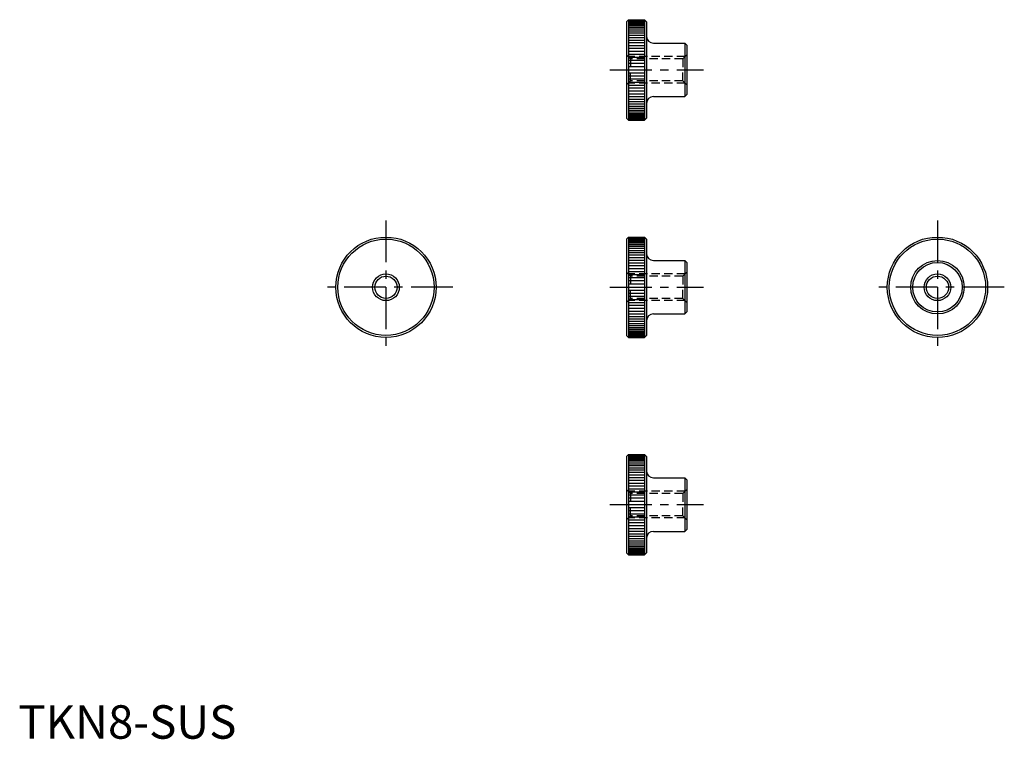
# Model space of a CAD drawing. Extents: x 0 to 295, y 0 to 215.
import ezdxf

# ---------------------------------------------------------------- set-up
doc = ezdxf.new("R2010")
doc.units = 0
doc.header["$LTSCALE"] = 10
doc.linetypes.add('CENTER', pattern=[2, 1.25, -0.25, 0.25, -0.25])
doc.linetypes.add('HIDDEN', pattern=[0.375, 0.25, -0.125])
doc.layers.get('0').update_dxf_attribs({"linetype": 'CONTINUOUS'})
for name, color, linetype in [('1', 1, 'CENTER'), ('2', 2, 'HIDDEN'), ('3', 3, 'CONTINUOUS')]:
    doc.layers.add(name, color=color, linetype=linetype)
doc.styles.add('STANDARD1', font='txt')

msp = doc.modelspace()

# ---------------------------------------------------------------- linework, layer by layer
for p, q in [((182, 214.4), (182.6, 215)), ((182, 214.4), (182, 185.6)), ((182.6, 215), (182.6, 185)), ((182.6, 215), (187.4, 215)), ((187.4, 215), (187.4, 185)), ((187.4, 215), (188, 214.4)), ((188, 214.4), (188, 185.6)), ((190, 208), (199.4, 208)), ((199.4, 208), (199.4, 192)), ((199.4, 208), (200, 207.4)), ((200, 207.4), (200, 192.6)), ((190, 192), (199.4, 192)), ((199.4, 192), (200, 192.6)), ((182, 185.6), (182.6, 185)), ((187.4, 185), (188, 185.6)), ((182.6, 185), (187.4, 185)), ((182, 149.4), (182.6, 150)), ((182, 149.4), (182, 120.6)), ((182.6, 150), (187.4, 150)), ((182.6, 150), (182.6, 120)), ((187.4, 150), (188, 149.4)), ((187.4, 150), (187.4, 120)), ((188, 149.4), (188, 120.6)), ((190, 143), (199.4, 143)), ((199.4, 143), (200, 142.4)), ((199.4, 143), (199.4, 127)), ((200, 142.4), (200, 127.6)), ((190, 127), (199.4, 127)), ((199.4, 127), (200, 127.6)), ((182, 120.6), (182.6, 120)), ((182.6, 120), (187.4, 120)), ((187.4, 120), (188, 120.6)), ((182, 84.4), (182.6, 85)), ((182, 84.4), (182, 55.6)), ((182.6, 85), (182.6, 55)), ((182.6, 85), (187.4, 85)), ((187.4, 85), (187.4, 55)), ((187.4, 85), (188, 84.4)), ((188, 84.4), (188, 55.6)), ((190, 78), (199.4, 78)), ((199.4, 78), (199.4, 62)), ((199.4, 78), (200, 77.4)), ((200, 77.4), (200, 62.6)), ((190, 62), (199.4, 62)), ((199.4, 62), (200, 62.6)), ((182, 55.6), (182.6, 55)), ((182.6, 55), (187.4, 55)), ((187.4, 55), (188, 55.6))]:
    msp.add_line(p, q)
for centre, radius in [((110, 135), 15), ((110, 135), 14.4), ((275, 135), 15), ((275, 135), 14.4), ((275, 135), 8), ((275, 135), 7.4), ((110, 135), 3.3235), ((275, 135), 3.3235)]:
    msp.add_circle(centre, radius)
for centre, start, end in [((190, 210), 180, 270), ((190, 190), 90, 180), ((190, 145), 180, 270), ((190, 125), 90, 180), ((190, 80), 180, 270), ((190, 60), 90, 180)]:
    msp.add_arc(centre, 2, start, end)
at = {"layer": '1'}
for p, q in [((177, 200), (205, 200)), ((110, 155), (110, 115)), ((275, 155), (275, 115)), ((130, 135), (90, 135)), ((177, 135), (205, 135)), ((295, 135), (255, 135)), ((177, 70), (205, 70))]:
    msp.add_line(p, q, dxfattribs=at)
at = {"layer": '2'}
for p, q in [((183.2, 203.3235), (182, 204.5235)), ((199.4765, 204), (182.5235, 204)), ((198.8, 203.3235), (183.2, 203.3235)), ((183.2, 203.3235), (183.2, 200)), ((198.8, 203.3235), (200, 204.5235)), ((198.8, 203.3235), (198.8, 200)), ((183.2, 196.6765), (183.2, 200)), ((198.8, 196.6765), (198.8, 200)), ((183.2, 196.6765), (182, 195.4765)), ((199.4765, 196), (182.5235, 196)), ((198.8, 196.6765), (183.2, 196.6765)), ((198.8, 196.6765), (200, 195.4765)), ((183.2, 138.3235), (182, 139.5235)), ((199.4765, 139), (182.5235, 139)), ((198.8, 138.3235), (200, 139.5235)), ((183.2, 138.3235), (183.2, 135)), ((198.8, 138.3235), (183.2, 138.3235)), ((198.8, 138.3235), (198.8, 135)), ((183.2, 131.6765), (183.2, 135)), ((198.8, 131.6765), (198.8, 135)), ((183.2, 131.6765), (182, 130.4765)), ((199.4765, 131), (182.5235, 131)), ((198.8, 131.6765), (183.2, 131.6765)), ((198.8, 131.6765), (200, 130.4765)), ((183.2, 73.3235), (182, 74.5235)), ((199.4765, 74), (182.5235, 74)), ((198.8, 73.3235), (200, 74.5235)), ((198.8, 73.3235), (183.2, 73.3235)), ((183.2, 73.3235), (183.2, 70)), ((198.8, 73.3235), (198.8, 70)), ((183.2, 66.6765), (183.2, 70)), ((198.8, 66.6765), (198.8, 70)), ((183.2, 66.6765), (182, 65.4765)), ((199.4765, 66), (182.5235, 66)), ((198.8, 66.6765), (183.2, 66.6765)), ((198.8, 66.6765), (200, 65.4765))]:
    msp.add_line(p, q, dxfattribs=at)
at = {"layer": '3'}
for p, q in [((187.4, 214.881721), (182.6, 214.881721)), ((187.4, 214.847948), (182.6, 214.847948)), ((187.4, 214.734309), (182.6, 214.734309)), ((187.4, 214.528747), (182.6, 214.528747)), ((187.4, 214.265848), (182.6, 214.265848)), ((187.4, 213.946647), (182.6, 213.946647)), ((187.4, 213.572406), (182.6, 213.572406)), ((187.4, 213.1446), (182.6, 213.1446)), ((187.4, 212.664919), (182.6, 212.664919)), ((187.4, 212.135255), (182.6, 212.135255)), ((187.4, 211.557699), (182.6, 211.557699)), ((187.4, 210.934529), (182.6, 210.934529)), ((187.4, 210.268207), (182.6, 210.268207)), ((187.4, 209.56136), (182.6, 209.56136)), ((187.4, 208.816779), (182.6, 208.816779)), ((187.4, 208.037402), (182.6, 208.037402)), ((187.4, 207.226305), (182.6, 207.226305)), ((187.4, 206.355386), (182.6, 206.355386)), ((187.4, 205.496663), (182.6, 205.496663)), ((187.4, 204.635255), (182.6, 204.635255)), ((187.4, 203.730348), (182.6, 203.730348)), ((187.4, 202.81072), (182.6, 202.81072)), ((187.4, 201.879999), (182.6, 201.879999)), ((187.4, 200.941858), (182.6, 200.941858)), ((187.4, 199.058142), (182.6, 199.058142)), ((187.4, 198.120001), (182.6, 198.120001)), ((187.4, 197.18928), (182.6, 197.18928)), ((187.4, 196.269652), (182.6, 196.269652)), ((187.4, 195.364745), (182.6, 195.364745)), ((187.4, 194.503337), (182.6, 194.503337)), ((187.4, 193.644614), (182.6, 193.644614)), ((187.4, 192.773695), (182.6, 192.773695)), ((187.4, 191.962598), (182.6, 191.962598)), ((187.4, 191.183221), (182.6, 191.183221)), ((187.4, 190.43864), (182.6, 190.43864)), ((187.4, 189.731793), (182.6, 189.731793)), ((187.4, 189.065471), (182.6, 189.065471)), ((187.4, 188.442301), (182.6, 188.442301)), ((187.4, 187.864745), (182.6, 187.864745)), ((187.4, 187.335081), (182.6, 187.335081)), ((187.4, 186.8554), (182.6, 186.8554)), ((187.4, 186.427594), (182.6, 186.427594)), ((187.4, 186.053353), (182.6, 186.053353)), ((187.4, 185.734152), (182.6, 185.734152)), ((187.4, 185.471253), (182.6, 185.471253)), ((187.4, 185.265691), (182.6, 185.265691)), ((187.4, 185.152052), (182.6, 185.152052)), ((187.4, 185.118279), (182.6, 185.118279)), ((187.4, 149.881721), (182.6, 149.881721)), ((187.4, 149.847948), (182.6, 149.847948)), ((187.4, 149.734309), (182.6, 149.734309)), ((187.4, 149.528747), (182.6, 149.528747)), ((187.4, 149.265848), (182.6, 149.265848)), ((187.4, 148.946647), (182.6, 148.946647)), ((187.4, 148.572406), (182.6, 148.572406)), ((187.4, 148.1446), (182.6, 148.1446)), ((187.4, 147.664919), (182.6, 147.664919)), ((187.4, 147.135255), (182.6, 147.135255)), ((187.4, 146.557699), (182.6, 146.557699)), ((187.4, 145.934529), (182.6, 145.934529)), ((187.4, 145.268207), (182.6, 145.268207)), ((187.4, 144.56136), (182.6, 144.56136)), ((187.4, 143.816779), (182.6, 143.816779)), ((187.4, 143.037402), (182.6, 143.037402)), ((187.4, 142.226305), (182.6, 142.226305)), ((187.4, 141.355386), (182.6, 141.355386)), ((187.4, 140.496663), (182.6, 140.496663)), ((187.4, 139.635255), (182.6, 139.635255)), ((187.4, 138.730348), (182.6, 138.730348)), ((187.4, 137.81072), (182.6, 137.81072)), ((187.4, 136.879999), (182.6, 136.879999)), ((187.4, 135.941858), (182.6, 135.941858)), ((187.4, 134.058142), (182.6, 134.058142)), ((187.4, 133.120001), (182.6, 133.120001)), ((187.4, 132.18928), (182.6, 132.18928)), ((187.4, 131.269652), (182.6, 131.269652)), ((187.4, 130.364745), (182.6, 130.364745)), ((187.4, 129.503337), (182.6, 129.503337)), ((187.4, 128.644614), (182.6, 128.644614)), ((187.4, 127.773695), (182.6, 127.773695)), ((187.4, 126.962598), (182.6, 126.962598)), ((187.4, 126.183221), (182.6, 126.183221)), ((187.4, 125.43864), (182.6, 125.43864)), ((187.4, 124.731793), (182.6, 124.731793)), ((187.4, 124.065471), (182.6, 124.065471)), ((187.4, 123.442301), (182.6, 123.442301)), ((187.4, 122.864745), (182.6, 122.864745)), ((187.4, 122.335081), (182.6, 122.335081)), ((187.4, 121.8554), (182.6, 121.8554)), ((187.4, 121.427594), (182.6, 121.427594)), ((187.4, 121.053353), (182.6, 121.053353)), ((187.4, 120.734152), (182.6, 120.734152)), ((187.4, 120.471253), (182.6, 120.471253)), ((187.4, 120.265691), (182.6, 120.265691)), ((187.4, 120.152052), (182.6, 120.152052)), ((187.4, 120.118279), (182.6, 120.118279)), ((187.4, 84.881721), (182.6, 84.881721)), ((187.4, 84.847948), (182.6, 84.847948)), ((187.4, 84.734309), (182.6, 84.734309)), ((187.4, 84.528747), (182.6, 84.528747)), ((187.4, 84.265848), (182.6, 84.265848)), ((187.4, 83.946647), (182.6, 83.946647)), ((187.4, 83.572406), (182.6, 83.572406)), ((187.4, 83.1446), (182.6, 83.1446)), ((187.4, 82.664919), (182.6, 82.664919)), ((187.4, 82.135255), (182.6, 82.135255)), ((187.4, 81.557699), (182.6, 81.557699)), ((187.4, 80.934529), (182.6, 80.934529)), ((187.4, 80.268207), (182.6, 80.268207)), ((187.4, 79.56136), (182.6, 79.56136)), ((187.4, 78.816779), (182.6, 78.816779)), ((187.4, 78.037402), (182.6, 78.037402)), ((187.4, 77.226305), (182.6, 77.226305)), ((187.4, 76.355386), (182.6, 76.355386)), ((187.4, 75.496663), (182.6, 75.496663)), ((187.4, 74.635255), (182.6, 74.635255)), ((187.4, 73.730348), (182.6, 73.730348)), ((187.4, 72.81072), (182.6, 72.81072)), ((187.4, 71.879999), (182.6, 71.879999)), ((187.4, 70.941858), (182.6, 70.941858)), ((187.4, 69.058142), (182.6, 69.058142)), ((187.4, 68.120001), (182.6, 68.120001)), ((187.4, 67.18928), (182.6, 67.18928)), ((187.4, 66.269652), (182.6, 66.269652)), ((187.4, 65.364745), (182.6, 65.364745)), ((187.4, 64.503337), (182.6, 64.503337)), ((187.4, 63.644614), (182.6, 63.644614)), ((187.4, 62.773695), (182.6, 62.773695)), ((187.4, 61.962598), (182.6, 61.962598)), ((187.4, 61.183221), (182.6, 61.183221)), ((187.4, 60.43864), (182.6, 60.43864)), ((187.4, 59.731793), (182.6, 59.731793)), ((187.4, 59.065471), (182.6, 59.065471)), ((187.4, 58.442301), (182.6, 58.442301)), ((187.4, 57.864745), (182.6, 57.864745)), ((187.4, 57.335081), (182.6, 57.335081)), ((187.4, 56.8554), (182.6, 56.8554)), ((187.4, 56.427594), (182.6, 56.427594)), ((187.4, 56.053353), (182.6, 56.053353)), ((187.4, 55.734152), (182.6, 55.734152)), ((187.4, 55.471253), (182.6, 55.471253)), ((187.4, 55.265691), (182.6, 55.265691)), ((187.4, 55.152052), (182.6, 55.152052)), ((187.4, 55.118279), (182.6, 55.118279))]:
    msp.add_line(p, q, dxfattribs=at)
for centre in [(110, 135), (275, 135)]:
    msp.add_circle(centre, 4, dxfattribs=at)

# ---------------------------------------------------------------- texts
at = {"color": 3, "style": 'STANDARD1'}
msp.add_text('TKN8-SUS', height=10, dxfattribs=at).set_placement((0, 0))

doc.saveas('drawing.dxf')
